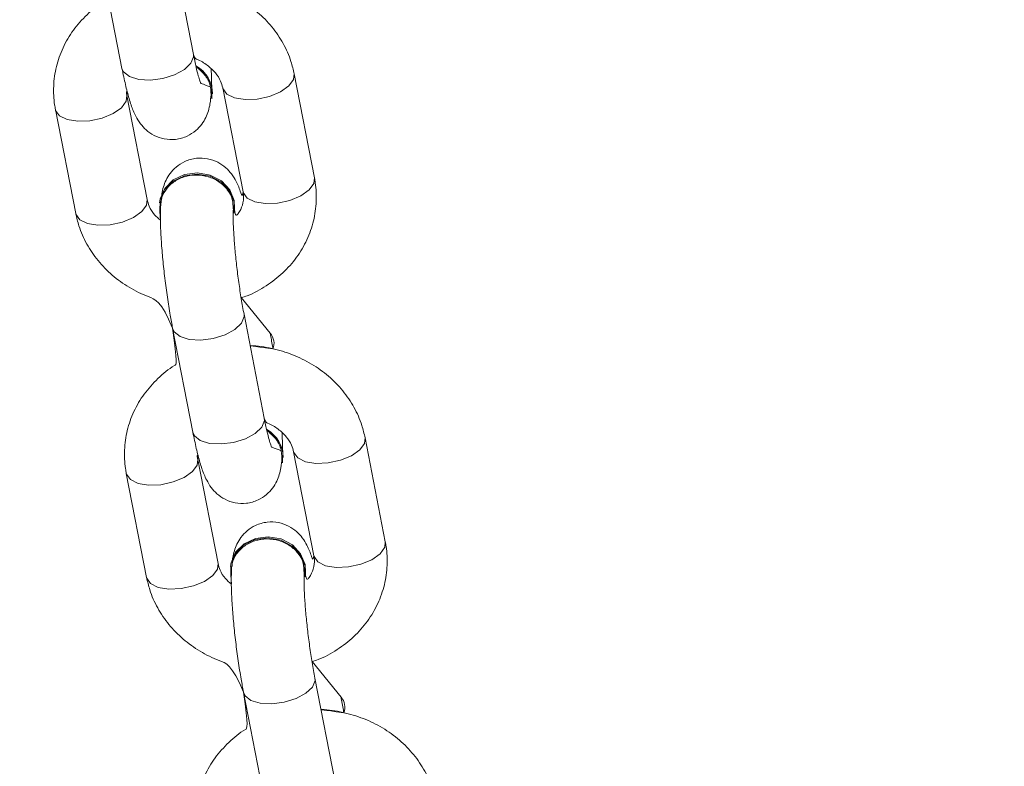
# Model space of a CAD drawing. Units: millimetres. Extents: x -196 to 740, y 32 to 606.
# Drawn here: x 390 to 398, y 285 to 291 of the extents above; entities that cross this region are included whole.
import ezdxf

# ---------------------------------------------------------------- set-up
doc = ezdxf.new("R2010")
doc.units = ezdxf.units.MM
doc.styles.get("Standard").update_dxf_attribs({"font": 'arial.ttf'})
doc.dimstyles.new('ISO-25', dxfattribs={"dimtxt": 2.5, "dimasz": 2.5, "dimexe": 1.25, "dimexo": 0.625, "dimtad": 1, "dimtxsty": 'Standard', "dimcen": 2.5, "dimadec": 0, "dimazin": 0, "dimtfac": 1, "dimtmove": 0, "dimatfit": 3, "dimfxl": 1, "dimarcsym": 0})

# ---------------------------------------------------------------- blocks, each defined once
blk = doc.blocks.new('0518 2d')
at = {"color": 7, "linetype": 'Continuous', "lineweight": 18}
for p, q in [((10.97532173237181, 21.43478219005692), (10.97198273977613, 21.45191196891892)), ((10.96020438513136, 21.44961611721146), (10.96354337772703, 21.43248633834946)), ((10.99527793368673, 21.41443304512131), (10.99193894109106, 21.43156282398331)), ((10.98016061624861, 21.42926697227585), (10.98349960884428, 21.41213713380921)), ((10.96768768867826, 21.41085849496949), (10.96434869608259, 21.42798827383149)), ((10.97844692310667, 21.42830239030945), (10.97844692310667, 21.42830239030945)), ((10.95257037124014, 21.42569242212403), (10.95590936383581, 21.40856258365739)), ((10.96974467477179, 21.4103324243747), (10.96974467477179, 21.4103324243747)), ((10.98210170111036, 21.40928189251053), (10.9821154697833, 21.4094819256984)), ((10.9879709704814, 21.38883130046952), (10.98318877062177, 21.39470176193345)), ((10.98700820645666, 21.37482778522599), (10.98366921386099, 21.39195762369263)), ((10.97189085921621, 21.38966177198517), (10.97522985181189, 21.37253193351853)), ((11.00696440777159, 21.35447864029038), (11.00362541517591, 21.37160847875703)), ((10.99184709033346, 21.36931262704957), (10.99518608292913, 21.35218278858292)), ((10.97937416276312, 21.35090409013856), (10.97603517016744, 21.3680339286052)), ((10.99013339719152, 21.36834804508317), (10.99013339719152, 21.36834804508317)), ((10.96425684532499, 21.36573807689774), (10.96759583792066, 21.3486082384311)), ((10.98143114885664, 21.35037807914841), (10.98143114885664, 21.35037807914841)), ((10.99378817519522, 21.3493274876796), (10.99380194386816, 21.34952758047211)), ((10.99965744456625, 21.32887695524323), (10.99487524470663, 21.33474735710251)), ((10.99869468054151, 21.3148734399997), (10.99535568794584, 21.33200327846635)), ((10.98357733330107, 21.32970736715424), (10.98691632589674, 21.31257758829224))]:
    blk.add_line(p, q, dxfattribs=at)
at = {"color": 8, "linetype": 'Continuous', "lineweight": 18, "flags": 128}
for points in [[(10.97532173237181, 21.43478219005692), (10.97534473976469, 21.4344002434932), (10.97491764268255, 21.43332771751511), (10.97382893404341, 21.43229214641678), (10.97220998248434, 21.43141852113831), (10.97025602301931, 21.43081210348237), (10.96820273241377, 21.43054608795273), (10.96629779776907, 21.4306525418483), (10.96477093538618, 21.43111865017045), (10.96380635341978, 21.4318881461345), (10.96354337772703, 21.43248633834946)], [(10.98016061624861, 21.42926697227585), (10.98019158086157, 21.42913947794068), (10.98082648953772, 21.42825118991959), (10.98209144911146, 21.42762385103333), (10.98383381208753, 21.42733315918076), (10.98584347209311, 21.42741416189301), (10.98787798723554, 21.42785708400834), (10.98969202479696, 21.42860857936967), (10.99106671652174, 21.429577870103), (10.99183630189276, 21.43064819070923), (10.99193911990499, 21.43156192991364)], [(10.96434869608259, 21.42798827383149), (10.96424608668661, 21.42707364055741), (10.96347647151327, 21.42600331995118), (10.96210177978849, 21.42503402921784), (10.96028774222708, 21.42428253385651), (10.95825322708464, 21.42383961174119), (10.95624356707907, 21.42375860902894), (10.95450120410299, 21.42404930088151), (10.95323627433157, 21.42467663976777), (10.9526013358531, 21.42556492778886), (10.95257043084478, 21.4256921241008)], [(10.98349960884428, 21.41213713380921), (10.98353057345724, 21.41200969907868), (10.98416548213339, 21.41112135145295), (10.98543044170713, 21.41049401256669), (10.98717280468321, 21.41020332071412), (10.98918246468878, 21.41028432342636), (10.99121697983122, 21.41072730514634), (10.99303101739264, 21.41147874090302), (10.99440570911741, 21.41244803163636), (10.99517532429075, 21.41351835224259), (10.99527793368673, 21.41443304512131)], [(10.96768768867826, 21.41085849496949), (10.96758507928228, 21.40994380209077), (10.96681546410894, 21.40887354108918), (10.96544077238417, 21.4079041907512), (10.96362673482275, 21.40715275499451), (10.96159221968031, 21.40670977327454), (10.95958255967474, 21.40662877056229), (10.95784019669867, 21.40691946241486), (10.95657526692724, 21.40754680130112), (10.95594032844877, 21.40843514892686), (10.95590936383581, 21.40856258365739)], [(10.98366921386099, 21.39195762369263), (10.98369222125387, 21.39157567712891), (10.98326512417173, 21.39050315115082), (10.98217641553259, 21.38946763965714), (10.98055746397352, 21.38859395477402), (10.97860350450849, 21.38798753711808), (10.97655021390295, 21.38772152158845), (10.97464527925825, 21.38782797548402), (10.97311841687536, 21.38829408380616), (10.97215383490896, 21.38906357977021), (10.97189085921621, 21.38966183158982)], [(10.98700820645666, 21.37482778522599), (10.98703121384954, 21.37444583866227), (10.9866041167674, 21.37337331268418), (10.98551540812826, 21.3723378011905), (10.98389645656919, 21.37146411630738), (10.98194249710417, 21.37085769865143), (10.97988920649862, 21.3705916831218), (10.97798427185392, 21.37069813701737), (10.97645740947103, 21.37116424533951), (10.97549282750463, 21.37193380090821), (10.97522985181189, 21.37253193351853)], [(10.99184709033346, 21.36931262704957), (10.99187805494642, 21.36918513271439), (10.99251296362257, 21.36829678508866), (10.99377792319631, 21.3676694462024), (10.99552028617239, 21.36737875434983), (10.99752994617796, 21.36745975706208), (10.9995644613204, 21.36790273878205), (11.00137849888181, 21.36865417453873), (11.00275319060659, 21.36962352487671), (11.00352280577993, 21.3706937858783), (11.00362559398985, 21.37160758468735)], [(10.97603517016744, 21.3680339286052), (10.97593256077147, 21.36711923572648), (10.97516294559812, 21.36604897472489), (10.97378825387335, 21.36507962438691), (10.97197421631193, 21.36432818863022), (10.96993970116949, 21.36388520691025), (10.96793004116392, 21.363804204198), (10.96618767818785, 21.36409489605057), (10.96492274841642, 21.36472223493683), (10.96428780993795, 21.36561058256257), (10.96425690492964, 21.36573777887452)], [(10.99518608292913, 21.35218278858292), (10.99521704754209, 21.35205529424774), (10.99585195621824, 21.35116700622666), (10.99711691579199, 21.3505396673404), (10.99885927876806, 21.35024897548783), (11.00086893877363, 21.35032997820008), (11.00290345391607, 21.35077290031541), (11.00471749147749, 21.35152433607209), (11.00609218320226, 21.35249368641007), (11.00686179837561, 21.35356394741166), (11.00696440777159, 21.35447864029038)], [(10.97937416276312, 21.35090409013856), (10.97927155336714, 21.34998945686448), (10.9785019381938, 21.34891913625825), (10.97712724646902, 21.34794978592026), (10.9753132089076, 21.34719835016358), (10.97327869376516, 21.34675542804825), (10.97126903375959, 21.346674425336), (10.96952667078352, 21.34696511718857), (10.96826174101209, 21.34759245607484), (10.96762680253363, 21.34848074409592), (10.96759583792066, 21.3486082384311)], [(10.99535568794584, 21.33200327846635), (10.99537869533873, 21.33162127229798), (10.99495159825659, 21.33054880592454), (10.99386288961744, 21.32951323482621), (10.99224393805838, 21.32863960954773), (10.99028997859335, 21.32803319189179), (10.9882366879878, 21.32776717636216), (10.9863317533431, 21.32787363025773), (10.98480489096022, 21.32833967897523), (10.98384030899382, 21.32910923454392), (10.98357733330107, 21.32970748636353)]]:
    blk.add_lwpolyline(points, dxfattribs=at)
at = {"color": 7, "linetype": 'Continuous', "lineweight": 18, "flags": 128}
for points in [[(10.97822516402578, 21.42811070177186), (10.97834261497831, 21.42745516988861), (10.97835703930235, 21.42931912634003)], [(10.9821154697833, 21.4094819256984), (10.98203932484961, 21.41069869491685), (10.9813168867526, 21.41246716472733), (10.97994469842291, 21.41392688247788), (10.97808828195906, 21.41490177604783), (10.97597157201147, 21.41527418586838), (10.9738498254714, 21.41499928924668), (10.97197901448583, 21.41411022636521), (10.97058474263525, 21.41271422597993), (10.9698352142272, 21.41097961160767), (10.96974467477179, 21.4103324243747)], [(10.98202558597898, 21.41049866172898), (10.98130311807966, 21.41226713153947), (10.97993092974997, 21.41372684929001), (10.97807454308844, 21.41470168325532), (10.97595780333853, 21.41507415268052), (10.97383608660078, 21.41479925605881), (10.97196527561522, 21.41391019317734), (10.97057100376463, 21.41251419279206), (10.96982144555425, 21.41077957841981), (10.96980705103254, 21.40891562196839), (10.9698928519187, 21.40746222231019)], [(10.98210170111036, 21.40928189251053), (10.98201116165495, 21.40863470527756), (10.98202558597898, 21.41049866172898)], [(10.98991163811064, 21.36815635654557), (10.99002908906317, 21.36750082466233), (10.9900435133872, 21.3693647215091)], [(10.99380194386816, 21.34952758047211), (10.99372579893446, 21.35074434969056), (10.99300336083746, 21.35251281950104), (10.99163117250776, 21.35397247764695), (10.98977475604391, 21.35494737121689), (10.98765804609632, 21.3553198406421), (10.98553629955626, 21.35504494402039), (10.98366548857069, 21.35415588113892), (10.9822712167201, 21.35275982114899), (10.98152168831205, 21.35102526638138), (10.98143114885664, 21.35037807914841)], [(10.99371206006384, 21.35054425689805), (10.99298959216451, 21.35231272670853), (10.99161740383482, 21.35377244445908), (10.98976101717329, 21.35474733802903), (10.98764427742338, 21.35511980745423), (10.98552256068563, 21.35484491083252), (10.98365174970007, 21.35395584795106), (10.98225747784948, 21.35255978796113), (10.98150791963911, 21.35082523319352), (10.9814935251174, 21.3489612767421), (10.98157932600355, 21.34750781747925)], [(10.99378817519522, 21.3493274876796), (10.9936976357398, 21.34868030044663), (10.99371206006384, 21.35054425689805)]]:
    blk.add_lwpolyline(points, dxfattribs=at)
at = {"color": 7, "linetype": 'Continuous', "lineweight": 18}
for centre, radius, start, end in [((10.97291442862265, 21.42809083749354), 0.005579489627301992, 12.71746654246689, 59.78901407680803), ((10.97312268264339, 21.42826571671571), 0.00532436676641457, 0.3946495139576415, 60.77877753364942), ((10.98460030004579, 21.36813607070552), 0.005580157191082694, 12.71972961329493, 59.78584458634593), ((10.98480923572519, 21.36831141818336), 0.005324287449916847, 0.3941528979014664, 60.77927414966444)]:
    blk.add_arc(centre, radius, start, end, dxfattribs=at)
at = {"color": 8, "linetype": 'Continuous', "lineweight": 18}
for centre, radius, start, end in [((10.98616611631047, 21.38718376443179), 0.002443741715875805, 337.9074738076779, 42.39095712423908), ((10.99785260714274, 21.32722940085912), 0.002443741715874905, 337.9064298136526, 42.39153953978792)]:
    blk.add_arc(centre, radius, start, end, dxfattribs=at)
at = {"color": 7, "linetype": 'Continuous', "lineweight": 18}
for points, knots in [([(10.96020438513136, 21.44961611721146), (10.96105570561712, 21.44374273248268), (10.95973971741021, 21.44307851958867), (10.95773035171334, 21.44137853701044), (10.95543534892538, 21.43884185997999), (10.95372793703804, 21.43593148439999), (10.95262734771866, 21.43280629914097), (10.95218156733037, 21.42961994383258), (10.95229439571898, 21.42723236218547), (10.95252268317852, 21.42595852092958), (10.95257037124014, 21.42569242212403)], [0, 0, 0, 0, 0.04034719085307979, 0.1986769368333773, 0.3559960958295659, 0.5118064600463462, 0.6658739587414827, 0.8183303260919347, 0.9620501510622964, 1, 1, 1, 1]), ([(10.99193894109106, 21.43156282398331), (10.9917783564191, 21.43224880920028), (10.9913717961428, 21.43398555241468), (10.99018571464879, 21.4366363284397), (10.98832845072888, 21.43938068618341), (10.9859629080656, 21.44179240209412), (10.98316562611481, 21.44379705108318), (10.98001336260295, 21.44535211224824), (10.97660310799807, 21.44631972346728), (10.97421490153022, 21.44676139592474), (10.97300871460269, 21.44672466914919), (10.97674395880079, 21.44621901008713)], [0, 0, 0, 0, 0.08358350784315974, 0.2116125632046307, 0.3400976176012944, 0.4696287618191393, 0.6003388477513572, 0.732157511097461, 0.8648938794206182, 0.9983442512900271, 0.9999999999999999, 0.9999999999999999, 0.9999999999999999, 0.9999999999999999]), ([(10.97532173237181, 21.43478219005692), (10.97560043793966, 21.4340523411353), (10.9764172501652, 21.43382159434561), (10.97766681489737, 21.43300832606413), (10.97902833890596, 21.43176420579917), (10.97984486832486, 21.43045554829854), (10.9800634992531, 21.42963255166237), (10.98016061624861, 21.42926697227585)], [0, 0, 0, 0, 0.04763483071203866, 0.2941902896284767, 0.542475436791434, 0.7967652092586941, 1, 1, 1, 1]), ([(10.97835703930235, 21.42931912634003), (10.97651022487052, 21.43004601276946), (10.97652427862779, 21.43001606357893), (10.97637267025915, 21.43039928726373), (10.97611647884416, 21.43125791097227), (10.97574402844063, 21.43271235467463), (10.97546888010636, 21.43406096243985), (10.97532173237181, 21.43478219005692)], [0, 0, 0, 0, 0.05825137315536853, 0.2343987251215753, 0.4505560405140499, 0.7061605547374249, 1, 1, 1, 1]), ([(10.96354337772703, 21.43248633834946), (10.96363734267548, 21.43201710285451), (10.96391580714873, 21.43062652671857), (10.96440787791421, 21.42853612365474), (10.96502711774444, 21.42642666687679), (10.96564161932593, 21.42485015146141), (10.96645949907948, 21.42345260001046), (10.96748377094118, 21.42230128474241), (10.9688267787339, 21.42136263795705), (10.97051437107208, 21.42077075701315), (10.97242524591546, 21.42069134476701), (10.97423960107038, 21.4212000130534), (10.9757042592765, 21.42214154110878), (10.97673328001509, 21.42325301026808), (10.97741605292253, 21.42441846486038), (10.97783525379303, 21.42556724966157), (10.97811000647707, 21.42680389055439), (10.97818933439024, 21.42769534128464), (10.97822516402578, 21.42811070177186)], [0, 0, 0, 0, 0.04888310664658011, 0.1448647476257838, 0.245119005150841, 0.3433814476974042, 0.4042577792741917, 0.4535730056774371, 0.5055229514910397, 0.5606653424729584, 0.6178803591907781, 0.6788822111954037, 0.7308934664628244, 0.7779129535978656, 0.8226739040544684, 0.8687139828208751, 0.9216150152494491, 1, 1, 1, 1]), ([(10.97572194775915, 21.43291251155961), (10.97626698443984, 21.43229381010224), (10.97727380726862, 21.43150137206031), (10.97815752254807, 21.42985582566796), (10.97820268739786, 21.42869059005669), (10.97822516402578, 21.42811070177186)], [0, 0, 0, 0, 0.332943714966504, 0.6680344118580955, 1, 1, 1, 1]), ([(10.97835703930235, 21.42931912634003), (10.97829790224749, 21.43032790142894), (10.97831220699483, 21.43114047755284), (10.97825827278835, 21.43215243940736), (10.97824542960501, 21.43239341470825)], [0, 0, 0, 0, 0.7618731379891525, 1, 1, 1, 1]), ([(10.96434869608259, 21.42798827383149), (10.96430952810935, 21.42818420327898), (10.96424195650549, 21.42852221584165), (10.96429765608726, 21.42885092357777), (10.96434869608259, 21.42798827383149)], [0, 0, 0, 0, 0.579651377312264, 0.9999999999999999, 0.9999999999999999, 0.9999999999999999, 0.9999999999999999]), ([(10.98349960884428, 21.41213713380921), (10.98336924624799, 21.41118925447102), (10.9830470465753, 21.41232628911757), (10.98253273881738, 21.41359068285005), (10.98171607925899, 21.41499595456534), (10.98069158128054, 21.4161459157798), (10.97934862133455, 21.41708484516683), (10.97766098476977, 21.4176766315887), (10.9757501014515, 21.41775615262467), (10.97393582596165, 21.41724748910685), (10.97247101637376, 21.41630584432778), (10.97144239953057, 21.41519453462907), (10.97075818693713, 21.41402868299649), (10.97034484379201, 21.41288119439295), (10.97014820598383, 21.41207868783117), (10.97009911287712, 21.41161202650467), (10.97008793792105, 21.41150580141175)], [0, 0, 0, 0, 0.07426450914566653, 0.2056983111682101, 0.2871304071078279, 0.3530941064388133, 0.4225807626161127, 0.496337405682119, 0.572869045310859, 0.6544647928279186, 0.7240354510762078, 0.786926039295194, 0.8467997162971661, 0.9083843530745332, 0.979145731484897, 1, 1, 1, 1]), ([(10.9699378534255, 21.41020791027177), (10.97000706042243, 21.41032090235132), (10.96998954241524, 21.41114698697199), (10.97067180632765, 21.41246937734962), (10.9719598891807, 21.41380900091551), (10.97373466037583, 21.41468333852734), (10.97574485519015, 21.41499643195803), (10.97777623674185, 21.41471261667412), (10.97960165743144, 21.41386355347998), (10.98099563030117, 21.41254609082563), (10.98184866484386, 21.41095982820539), (10.98186622889671, 21.40984513417238), (10.98187454780912, 21.40931717846024)], [0, 0, 0, 0, 0.04435144743618343, 0.1517479917138012, 0.2591311844358677, 0.3665055639407774, 0.4738785940704525, 0.5812478082215212, 0.6886202805006187, 0.7959944681131198, 0.9033762784415394, 1, 1, 1, 1]), ([(10.98318877062177, 21.39470176193345), (10.9835266979849, 21.39480416581996), (10.98500417018672, 21.39525189190606), (10.98736804786064, 21.39660395944353), (10.99013702502479, 21.39871433348528), (10.99240792329224, 21.40129219625906), (10.9941216064509, 21.40419165669148), (10.99522065099556, 21.40731973047814), (10.99566676573841, 21.41050537009172), (10.9955539215808, 21.41289302546209), (10.99532562150848, 21.41416694583009), (10.99527793368673, 21.41443304512131)], [0, 0, 0, 0, 0.04040148019114507, 0.1766416999913135, 0.312484775479053, 0.4474589978114906, 0.581143606338255, 0.7133264294338866, 0.8441299649691848, 0.9674415239078668, 1, 1, 1, 1]), ([(10.98349960884428, 21.41213713380921), (10.9835298976426, 21.41194173394458), (10.9836454926325, 21.41119600461144), (10.98348095912978, 21.41000881496449), (10.98290883366923, 21.40867086829583), (10.9821845969102, 21.40794023511453), (10.98210170111036, 21.40928189251053)], [0, 0, 0, 0, 0.1253924991014539, 0.478551328144516, 0.7863784195518222, 1, 1, 1, 1]), ([(10.9698928519187, 21.40746222231019), (10.96954548635805, 21.40776036214332), (10.96871456193547, 21.40847353494098), (10.96800983445697, 21.40967188721687), (10.96778677397099, 21.41049351928367), (10.96768768867826, 21.41085849496949)], [0, 0, 0, 0, 0.2853336046437787, 0.6825393405170532, 1, 1, 1, 1]), ([(10.9699378534255, 21.41020791027177), (10.96991831837018, 21.40984619733452), (10.96986196144456, 21.40880268715448), (10.96987711511647, 21.40678703079776), (10.97000998086092, 21.40403671325507), (10.97025871892231, 21.40101048403121), (10.97059690925327, 21.39789906502681), (10.97101377991046, 21.39478378306551), (10.97145259751823, 21.39199509552404), (10.9717588719292, 21.39036447780004), (10.97189085921621, 21.38966177198517)], [0, 0, 0, 0, 0.07341799248185218, 0.2118044854515998, 0.3569610880476566, 0.4946203483037347, 0.6296854664848643, 0.763919734568817, 0.8982624971797304, 0.9999999999999999, 0.9999999999999999, 0.9999999999999999, 0.9999999999999999]), ([(10.95590936383581, 21.40856258365739), (10.95606994977898, 21.40787662471491), (10.95647651651605, 21.40613993417085), (10.95766258734424, 21.40348902527635), (10.95951991336318, 21.40074509555749), (10.96188494431578, 21.39833195200942), (10.9646844303163, 21.3963324680106), (10.96779895654434, 21.3947724508944), (10.97005305367149, 21.3941802441231), (10.97189085921621, 21.38966183158982)], [0, 0, 0, 0, 0.09704988653082809, 0.2457080297429888, 0.3948981129734016, 0.5453007199813552, 0.6970771417519749, 0.8501364042564188, 1, 1, 1, 1]), ([(10.98366921386099, 21.39195762369263), (10.98358914353624, 21.39237929952576), (10.98335783726441, 21.39359743202604), (10.98299013365403, 21.39583886529183), (10.98260051315721, 21.3986244471082), (10.98227800228899, 21.40142519409182), (10.98204110143526, 21.40407263685021), (10.98190148629004, 21.40640821637916), (10.9818628750613, 21.40818095754101), (10.98188843825763, 21.40906008434715), (10.9819074346455, 21.40935173239189), (10.98187454780912, 21.40931717846024)], [0, 0, 0, 0, 0.07104962520376196, 0.2052473743899026, 0.3409963269879763, 0.4775017546631439, 0.6135846939714337, 0.7479935529503533, 0.8788821388414984, 0.9848936606272568, 1, 1, 1, 1]), ([(10.97189085921621, 21.38966177198517), (10.97274217853463, 21.38378834964952), (10.97142614326811, 21.38312422422913), (10.96941687954608, 21.38142409914887), (10.96712177859197, 21.37888751599381), (10.96541445482944, 21.37597712012103), (10.96431379437196, 21.37285189161598), (10.96386805192441, 21.3696656160973), (10.96398085444276, 21.36727798092933), (10.96420915714446, 21.36600415533072), (10.96425684532499, 21.36573807689774)], [0, 0, 0, 0, 0.04034606466599105, 0.198677627928917, 0.3559951651479246, 0.5118079252640613, 0.6658715728388783, 0.8183300017663666, 0.9620525223361931, 1, 1, 1, 1]), ([(10.98843043288565, 21.38626466486085), (10.98840778890871, 21.38640908007818), (10.98826583200102, 21.38731443065919), (10.98810562357523, 21.3881385983049), (10.9879709704814, 21.38883130046952)], [0, 0, 0, 0, 0.1595130332584365, 1, 1, 1, 1]), ([(11.00362541517591, 21.37160847875703), (11.00346482976457, 21.3722944431212), (11.00305826165023, 21.37403115902658), (11.00187215982154, 21.37668195089126), (11.0000149716814, 21.3794263072101), (10.99764936205661, 21.38183805763148), (10.99485210617338, 21.38384275659944), (10.99169982479576, 21.3853975667767), (10.98828962549139, 21.38636613474294), (10.98590128648735, 21.38680539540794), (10.98469518867975, 21.3867703039138), (10.98843043288565, 21.38626466486085)], [0, 0, 0, 0, 0.08358149379453467, 0.2116105693655624, 0.3400987014458376, 0.4696287299052109, 0.6003388364701898, 0.732157520624045, 0.8648939098998146, 0.9983441301907309, 0.9999999999999999, 0.9999999999999999, 0.9999999999999999, 0.9999999999999999]), ([(10.98700820645666, 21.37482778522599), (10.98728691150266, 21.37409797414597), (10.98810368465775, 21.37386710308157), (10.98935331223114, 21.37305403797954), (10.99071483373278, 21.37180981078283), (10.99153132913041, 21.37050123612423), (10.99174997061418, 21.36967821148032), (10.99184709033346, 21.36931262704957)], [0, 0, 0, 0, 0.04763634747944051, 0.2941867454997919, 0.542469882984806, 0.7967668542885354, 1, 1, 1, 1]), ([(10.9900435133872, 21.3693647215091), (10.98819669997868, 21.37009162787962), (10.9882107547381, 21.37006176555009), (10.98805912812083, 21.37044496372869), (10.9878029682575, 21.37130353900598), (10.98743050270832, 21.37275791875685), (10.98715535375156, 21.37410654924401), (10.98700820645666, 21.37482778522599)], [0, 0, 0, 0, 0.05826435968472418, 0.2343990220744964, 0.45056800644681, 0.7061684967275744, 0.9999999999999999, 0.9999999999999999, 0.9999999999999999, 0.9999999999999999]), ([(10.97522985181189, 21.37253193351853), (10.97532381742405, 21.3720627179781), (10.97560228951339, 21.3706721727682), (10.9760943435133, 21.3685818327037), (10.97671360410476, 21.36647215917632), (10.97732810043255, 21.36489586969915), (10.97814594847858, 21.36349817818752), (10.97917026540626, 21.36234695099796), (10.9805132267852, 21.36140829204766), (10.98220089218838, 21.36081642412064), (10.9841116881978, 21.36073692082866), (10.98592610772216, 21.36124559813343), (10.98739066815117, 21.36218718486715), (10.98841983026744, 21.36329865292724), (10.98910248192295, 21.36446409343233), (10.989521784864, 21.36561290015005), (10.98979645696724, 21.36684954807232), (10.98987579962456, 21.36774099675035), (10.98991163811064, 21.36815635654557)], [0, 0, 0, 0, 0.04888159716510624, 0.1448632130323138, 0.2451159550782148, 0.3433801537022595, 0.4042575269083029, 0.4535716567320123, 0.5055215889537776, 0.560662896017939, 0.6178788716625592, 0.6788807077070673, 0.7308928592910116, 0.7779097895129923, 0.8226738412410626, 0.8687141487130976, 0.9216150357575734, 1, 1, 1, 1]), ([(10.98740842184401, 21.37295816633332), (10.9879534551725, 21.37233939580212), (10.98896027578638, 21.37154693521013), (10.9898440323419, 21.36990154155567), (10.98988917364983, 21.36873625735873), (10.98991163811064, 21.36815635654557)], [0, 0, 0, 0, 0.332946151448466, 0.6680422937094275, 1, 1, 1, 1]), ([(10.9900435133872, 21.3693647215091), (10.98998437844032, 21.37037348753), (10.98999868553762, 21.37118602807526), (10.98994474676345, 21.37219809227721), (10.98993190368986, 21.37243906948197)], [0, 0, 0, 0, 0.7618953379746708, 1, 1, 1, 1]), ([(10.97603517016744, 21.3680339286052), (10.97599600493661, 21.36822983679173), (10.975928431709, 21.36856784446337), (10.97598412836553, 21.3688965579958), (10.97603517016744, 21.3680339286052)], [0, 0, 0, 0, 0.5795968641463242, 0.9999999999999999, 0.9999999999999999, 0.9999999999999999, 0.9999999999999999]), ([(10.99518608292913, 21.35218278858292), (10.99505571749032, 21.35123485055998), (10.99473350198597, 21.35237191583892), (10.99421927243525, 21.35363627690916), (10.99340252160765, 21.35504158334444), (10.99237804664568, 21.35619150168541), (10.99103509218091, 21.35713051839353), (10.9893474797492, 21.35772229325641), (10.98743659003914, 21.35780173922346), (10.9856222843109, 21.35729304808418), (10.98415747225793, 21.35635153047161), (10.9831289035731, 21.35524011580577), (10.98244465401267, 21.35407437893872), (10.98203132137089, 21.3529267549644), (10.98183466840356, 21.35212426243266), (10.98178558621079, 21.35165767983338), (10.9817744120059, 21.35155145618546)], [0, 0, 0, 0, 0.0742643233399912, 0.2057028771947214, 0.2871299856598821, 0.3530935199533572, 0.4225812275469337, 0.4963391166178967, 0.5728704726878029, 0.6544648123581174, 0.7240354808584254, 0.7869275087918635, 0.8467992909126559, 0.9083823437928433, 0.9791420390065984, 1, 1, 1, 1]), ([(10.98162432751036, 21.35025350544083), (10.98169353394501, 21.35036655551205), (10.98167601436509, 21.35119261806087), (10.98235828098523, 21.35251507143224), (10.98364639524648, 21.35385457399733), (10.98542111631055, 21.35472900584537), (10.98743133422538, 21.35504211024723), (10.98946270742136, 21.35475816376358), (10.99128813222206, 21.3539092604885), (10.99268208908297, 21.35259165761311), (10.9935351532173, 21.35100547280901), (10.99355270741947, 21.34989075504208), (10.99356102189398, 21.34936277362931)], [0, 0, 0, 0, 0.04435160399442888, 0.151745486623131, 0.2591269884630713, 0.3665031004923782, 0.4738765096431264, 0.5812462839766342, 0.6886191161474715, 0.7959935377107703, 0.9033731915199033, 1, 1, 1, 1]), ([(10.99487524470663, 21.33474735710251), (10.99521317098102, 21.33484978364092), (10.99669061064438, 21.33529760034499), (10.9990545613119, 21.33664953086663), (11.00182348449029, 21.33875992688652), (11.00409437663463, 21.34133778101424), (11.00580815010913, 21.34423726326388), (11.00690709947883, 21.34736540044687), (11.00735324897349, 21.3505509038463), (11.00724038434977, 21.3529386930392), (11.00701209549534, 21.35421254314694), (11.00696440777159, 21.35447864029038)], [0, 0, 0, 0, 0.04040212136666753, 0.1766411821580043, 0.3124852758156584, 0.4474593632279211, 0.5811429351044091, 0.7133272750601016, 0.8441301424206528, 0.9674400279915056, 1, 1, 1, 1]), ([(10.99518608292913, 21.35218278858292), (10.99521637241011, 21.3519873712095), (10.99533195550946, 21.35124166857751), (10.99516744391303, 21.35005435504077), (10.99459526389302, 21.34871650667199), (10.99387106853497, 21.34798585321846), (10.99378817519522, 21.3493274876796)], [0, 0, 0, 0, 0.1254075815423659, 0.4785488720508264, 0.7863669722929691, 0.9999999999999999, 0.9999999999999999, 0.9999999999999999, 0.9999999999999999]), ([(10.98157932600355, 21.34750781747925), (10.98123195952496, 21.3478059829488), (10.98040102549326, 21.34851922343398), (10.9796963274783, 21.34971751331714), (10.97947325170846, 21.35053913196575), (10.97937416276312, 21.35090409013856)], [0, 0, 0, 0, 0.2853356372201798, 0.6825502920946835, 1, 1, 1, 1]), ([(10.98162432751036, 21.35025350544083), (10.98160479260639, 21.34989181223815), (10.98154843385247, 21.34884831705442), (10.98156358669971, 21.34683270107049), (10.98169645768661, 21.34408227066309), (10.98194518993622, 21.34105608941851), (10.98228338772247, 21.33794470766838), (10.98270024853066, 21.33482946080036), (10.98313908565878, 21.33204069199727), (10.98344534754008, 21.33041008777456), (10.98357733330107, 21.32970736715424)], [0, 0, 0, 0, 0.07341614109671722, 0.2118076565323948, 0.3569610960721402, 0.4946199947874662, 0.6296831107622022, 0.7639171928045507, 0.8982584158623547, 1, 1, 1, 1]), ([(10.99535568794584, 21.33200327846635), (10.99527561815361, 21.33242495102075), (10.99504431911282, 21.33364304406993), (10.99467660702588, 21.33588452236245), (10.99428698794026, 21.33867009787324), (10.99396447555148, 21.34147085361795), (10.99372757286522, 21.34411833046087), (10.9935879620773, 21.34645383581812), (10.99354934884279, 21.34822661678314), (10.99357491234977, 21.34910573901357), (10.99359390873116, 21.34939738715371), (10.99356102189398, 21.34936277362931)], [0, 0, 0, 0, 0.07105197532606757, 0.2052491118297036, 0.3409969188855877, 0.4775009761333009, 0.6135832941522129, 0.7479947034908214, 0.878882691807513, 0.9848937295955511, 1, 1, 1, 1]), ([(10.96759583792066, 21.3486082384311), (10.96775642332342, 21.34792225684107), (10.96816298544994, 21.34618552280917), (10.96934904977934, 21.34353464398325), (10.97120639347406, 21.34079068941029), (10.97357138554725, 21.33837755238552), (10.97637094948859, 21.33637811645545), (10.97948541533758, 21.33481810811083), (10.98173952465586, 21.33422589919017), (10.98357733330107, 21.32970748636353)], [0, 0, 0, 0, 0.09705202275546859, 0.2457114786091092, 0.3949012272044218, 0.5453034968575702, 0.6970770250972842, 0.8501367404022155, 1, 1, 1, 1]), ([(10.98357733330107, 21.32970736715424), (10.98442865356155, 21.32383400526223), (10.98311266029752, 21.32316990282845), (10.98110332811905, 21.32146973759738), (10.97880824520574, 21.3189331537153), (10.97710092467596, 21.31602277901812), (10.9760002822564, 21.31289753431214), (10.97555452136815, 21.30971114906329), (10.97566733275375, 21.30732368343948), (10.97589563128149, 21.30604977283068), (10.97594331940985, 21.30578367206681)], [0, 0, 0, 0, 0.04034708064990847, 0.1986769901739524, 0.3559942206124064, 0.5118083605441116, 0.6658740383926982, 0.8183303578752875, 0.9620519444557668, 1, 1, 1, 1]), ([(11.0001169069705, 21.32631026002991), (11.00009426330405, 21.32645469519514), (10.99995232595089, 21.32736005851594), (10.9997921050091, 21.32818424964805), (10.99965744456625, 21.32887695524323)], [0, 0, 0, 0, 0.159532821700766, 1, 1, 1, 1]), ([(11.01531188926077, 21.31165407392609), (11.01515130604432, 21.31234005677172), (11.01474475217661, 21.31407678234766), (11.01355863560686, 21.31672762202213), (11.01170143324006, 21.31947190319202), (11.0093358052494, 21.32188366633808), (11.00653862746597, 21.323888378899), (11.00338629201327, 21.32544331058193), (10.99997608017801, 21.3264110970408), (10.99758785796387, 21.32685264585339), (10.99638166277202, 21.32681591908874), (11.0001169069705, 21.32631026002991)], [0, 0, 0, 0, 0.08358350175170187, 0.2116111301365232, 0.3400974738014604, 0.4696274723743702, 0.6003397475810354, 0.7321574360782767, 0.864892960114325, 0.998344251410696, 1, 1, 1, 1])]:
    blk.add_open_spline(points, degree=3, knots=knots, dxfattribs=at)
blk = doc.blocks.new('*D5')
at = {"color": 0, "lineweight": -2}
for p, q in [((350.5354054425381, 245.4303958589102), (350.5354054425381, 505.4420313063481)), ((404.0354080651425, 245.4303958589102), (404.0354080651425, 505.4420313063481)), ((325.5354054425381, 492.9420313063481), (300.5354054425381, 492.9420313063481)), ((350.5354054425381, 492.9420313063481), (404.0354080651425, 492.9420313063481)), ((429.0354080651425, 492.9420313063481), (454.0354080651425, 492.9420313063481))]:
    blk.add_line(p, q, dxfattribs=at)
at = {"color": 0}
for points in [[(325.5354054425381, 488.7753646396814), (325.5354054425381, 497.1086979730148), (350.5354054425381, 492.9420313063481)], [(429.0354080651425, 497.1086979730148), (429.0354080651425, 488.7753646396814), (404.0354080651425, 492.9420313063481)]]:
    blk.add_solid(points, dxfattribs=at)
at = {"layer": 'Defpoints', "color": 0}
for p in [(404.0354080651425, 492.9420313063481), (350.5354054425381, 239.1803958589102), (404.0354080651425, 239.1803958589102)]:
    blk.add_point(p, dxfattribs=at)
at = {"color": 0, "insert": (377.2854067538403, 511.9045313063481), "char_height": 25, "attachment_point": 5}
blk.add_mtext('54', dxfattribs=at)

msp = doc.modelspace()

# ---------------------------------------------------------------- block references
at = {"xscale": 50, "yscale": 50, "zscale": 50}
msp.add_blockref('0518 2d', (-157.192398960457, -781.2478853158033, 2.541519163843134), dxfattribs=at)

# ---------------------------------------------------------------- dimensions: what is measured, and where the dimension line sits
dim = msp.add_linear_dim(base=(404.0354080651425, 492.9420313063481), p1=(350.5354054425381, 239.1803958589102, 2.541519163843134), p2=(404.0354080651425, 239.1803958589102, 2.541519163843134), angle=180, dimstyle='ISO-25', override={"dimscale": 10, "dimdec": 0, "dimlfac": 1})
dim.commit()
dim.dimension.update_dxf_attribs({"geometry": '*D5', "text_midpoint": (377.2854067538403, 511.9045313063481)})

doc.saveas('drawing.dxf')
